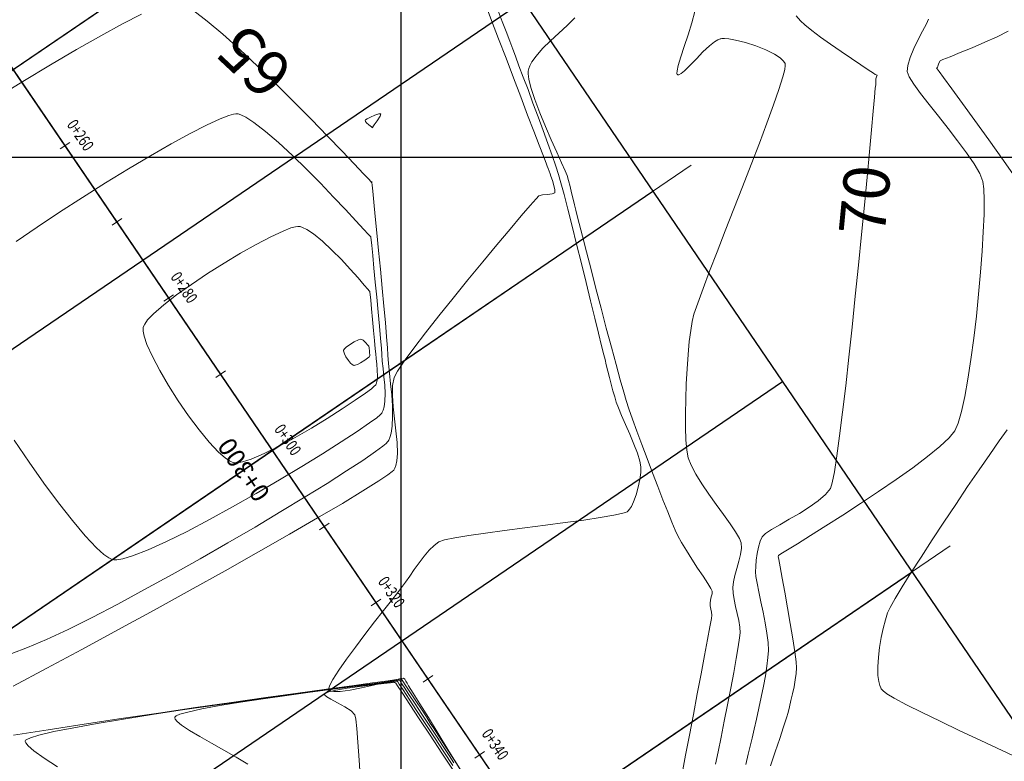
# Model space of a CAD drawing. Units: millimetres. Extents: x 119700 to 121317, y 8980100 to 8980945.
# Drawn here: x 120059 to 120165, y 8980334 to 8980415 of the extents above; entities that cross this region are included whole.
import ezdxf
from ezdxf.enums import TextEntityAlignment as Align

# ---------------------------------------------------------------- set-up
doc = ezdxf.new("R2010")
doc.units = ezdxf.units.MM
for name, color, linetype, lineweight in [('C-Maestra', 94, 'Continuous', 15), ('C-Menor', 36, 'Continuous', 9), ('Linea Sec', 8, 'Continuous', 5), ('Perimetro', 6, 'Continuous', 30), ('STALBL', 7, 'Continuous', 5), ('Texto', 7, 'Continuous', 5), ('textos', 7, 'Continuous', 5)]:
    doc.layers.add(name, color=color, linetype=linetype, lineweight=lineweight)
doc.layers.add('T-GRILLA', color=253, linetype='Continuous')
doc.styles.add('ROMANS', font='romans.shx', dxfattribs={"width": 0.75})
doc.styles.get("Standard").update_dxf_attribs({"font": 'ARIAL.TTF'})

# ---------------------------------------------------------------- blocks, each defined once
blk = doc.blocks.new('AeccTickLine')
blk.add_line((0, -0.5), (0, 0.5))
blk = doc.blocks.new('lbl_tic')
blk.add_line((0, -0.04165), (0, 0.04165))
blk = doc.blocks.new('sta_tic')
blk.add_line((0, -0.04165), (0, 0.04165))

msp = doc.modelspace()

# ---------------------------------------------------------------- linework, layer by layer
at = {"color": 7, "linetype": 'Continuous', "lineweight": -3}
msp.add_line((120142.31, 8980285.54), (119917.14, 8980616.15), dxfattribs=at)
for p, q in [((120016.54, 8980381.38), (120099.19, 8980437.67)), ((120016.54, 8980381.38), (120099.19, 8980437.67)), ((120030.61, 8980360.71), (120113.27, 8980417)), ((120044.69, 8980340.05), (120127.34, 8980396.34)), ((120044.69, 8980340.05), (120127.34, 8980396.34)), ((120058.76, 8980319.39), (120141.41, 8980375.68)), ((120072.83, 8980298.72), (120155.48, 8980355.02)), ((120072.83, 8980298.72), (120155.48, 8980355.02))]:
    msp.add_line(p, q)
msp.add_lwpolyline([(120142.31, 8980285.54), (119917.14, 8980616.15)])
at = {"layer": 'C-Maestra', "color": 94, "linetype": 'Continuous', "lineweight": 15}
for points, elevation in [([(120071.79, 8980415.55), (120069.75, 8980414.49), (120067.39, 8980413.2), (120064.76, 8980411.71), (120061.91, 8980410.04), (120058.9, 8980408.22), (120055.77, 8980406.3)], 65), ([(120096.8, 8980397.27), (120096.79, 8980397.28), (120096.71, 8980397.37), (120096.47, 8980397.63), (120095.92, 8980398.22), (120094.9, 8980399.29), (120093.58, 8980400.68), (120092.01, 8980402.31), (120090.25, 8980404.11), (120088.36, 8980406.02), (120086.39, 8980407.97), (120084.41, 8980409.89), (120082.47, 8980411.71), (120080.62, 8980413.37), (120078.94, 8980414.78), (120077.47, 8980415.9)], 65), ([(120137.43, 8980334.08), (120137.69, 8980335.2), (120137.9, 8980336.09), (120138.09, 8980336.94), (120138.32, 8980337.93), (120138.57, 8980339.03), (120138.83, 8980340.19), (120139.09, 8980341.39), (120139.33, 8980342.58), (120139.54, 8980343.72), (120139.71, 8980344.78), (120139.82, 8980345.71), (120139.87, 8980346.48), (120139.83, 8980347.34), (120139.7, 8980348.35), (120139.51, 8980349.47), (120139.29, 8980350.62), (120139.06, 8980351.76), (120138.83, 8980352.83), (120138.65, 8980353.76), (120138.52, 8980354.5), (120138.47, 8980354.99), (120138.49, 8980355.57), (120138.55, 8980356.26), (120138.65, 8980356.98), (120138.78, 8980357.69), (120138.97, 8980358.33), (120139.2, 8980358.82), (120139.56, 8980359.15), (120140.22, 8980359.59), (120141.1, 8980360.11), (120142.13, 8980360.71), (120143.23, 8980361.35), (120144.3, 8980362.03), (120145.28, 8980362.71), (120146.07, 8980363.39), (120146.6, 8980364.04), (120146.8, 8980364.66), (120147.04, 8980365.87), (120147.31, 8980367.6), (120147.6, 8980369.78), (120147.92, 8980372.33), (120148.26, 8980375.2), (120148.6, 8980378.29), (120148.95, 8980381.56), (120149.3, 8980384.91), (120149.64, 8980388.29), (120149.98, 8980391.61), (120150.29, 8980394.82), (120150.58, 8980397.83), (120150.84, 8980400.58), (120151.07, 8980402.99), (120151.25, 8980405), (120151.39, 8980406.53), (120151.48, 8980407.51), (120151.52, 8980407.87), (120151.52, 8980408.1), (120151.52, 8980408.36), (120151.53, 8980408.53), (120151.61, 8980408.75), (120151.67, 8980408.9), (120151.58, 8980408.94), (120151.47, 8980408.98), (120151.27, 8980409.12), (120150.71, 8980409.48), (120149.9, 8980410.03), (120148.89, 8980410.71), (120147.78, 8980411.48), (120146.63, 8980412.27), (120145.54, 8980413.05), (120144.57, 8980413.77), (120143.81, 8980414.37), (120143.34, 8980414.8), (120142.89, 8980415.36)], 70), ([(120057.73, 8980346.15), (120059.44, 8980346.78), (120061.49, 8980347.66), (120063.84, 8980348.76), (120066.43, 8980350.06), (120069.22, 8980351.5), (120072.14, 8980353.07), (120075.14, 8980354.72), (120078.18, 8980356.43), (120081.19, 8980358.15), (120084.13, 8980359.87), (120086.94, 8980361.54), (120089.57, 8980363.13), (120091.96, 8980364.61), (120094.07, 8980365.95), (120095.84, 8980367.1), (120097.21, 8980368.05), (120097.99, 8980368.63), (120098.38, 8980368.95), (120098.53, 8980369.11), (120098.57, 8980369.17), (120098.64, 8980369.29), (120098.76, 8980369.57), (120098.9, 8980370.05), (120099.02, 8980370.8), (120099.07, 8980371.85), (120099.05, 8980373.01), (120098.97, 8980374.21), (120098.85, 8980375.41), (120098.73, 8980376.56), (120098.63, 8980377.61), (120098.56, 8980378.52), (120098.51, 8980379.31), (120098.41, 8980380.52), (120098.28, 8980382.06), (120098.12, 8980383.85), (120097.94, 8980385.8), (120097.74, 8980387.84), (120097.55, 8980389.87), (120097.36, 8980391.81), (120097.18, 8980393.59), (120097.03, 8980395.12), (120096.91, 8980396.31), (120096.85, 8980396.97), (120096.82, 8980397.27), (120096.81, 8980397.36), (120096.81, 8980397.37), (120096.8, 8980397.36), (120096.8, 8980397.31), (120096.8, 8980397.27)], 65), ([(120099.78, 8980343.25), (120099.77, 8980343.25), (120099.65, 8980343.23), (120099.27, 8980343.18), (120098.4, 8980343.07), (120096.8, 8980342.86), (120094.69, 8980342.59), (120092.18, 8980342.25), (120089.33, 8980341.86), (120086.23, 8980341.44), (120082.96, 8980340.98), (120079.6, 8980340.5), (120076.25, 8980340.01), (120072.97, 8980339.51), (120069.85, 8980339.02), (120066.98, 8980338.54), (120064.44, 8980338.08), (120062.3, 8980337.66), (120060.66, 8980337.27), (120059.76, 8980337), (120059.34, 8980336.82), (120059.21, 8980336.72), (120059.18, 8980336.67), (120059.18, 8980336.6), (120059.24, 8980336.43), (120059.49, 8980336.11), (120060.1, 8980335.58), (120061.23, 8980334.78), (120062.69, 8980333.84)], 65), ([(120105.7, 8980334.27), (120105.2, 8980335.06), (120104.55, 8980336.05), (120103.82, 8980337.17), (120103.03, 8980338.36), (120102.25, 8980339.56), (120101.5, 8980340.69), (120100.84, 8980341.68), (120100.32, 8980342.48), (120099.97, 8980343.01), (120099.84, 8980343.2), (120099.78, 8980343.25)], 65)]:
    msp.add_lwpolyline(points, dxfattribs=dict(at, elevation=elevation))
at = {"layer": 'C-Menor', "color": 36, "linetype": 'Continuous', "lineweight": 9}
for points, elevation in [([(120057.86, 8980342.6), (120061.52, 8980344.54), (120065.33, 8980346.59), (120069.24, 8980348.71), (120073.18, 8980350.86), (120077.08, 8980353.02), (120080.87, 8980355.13), (120084.49, 8980357.16), (120087.86, 8980359.08), (120090.92, 8980360.85), (120093.61, 8980362.43), (120095.85, 8980363.78), (120097.58, 8980364.87), (120098.55, 8980365.53), (120099.02, 8980365.88), (120099.19, 8980366.05), (120099.24, 8980366.11), (120099.31, 8980366.24), (120099.42, 8980366.53), (120099.54, 8980367.05), (120099.6, 8980367.86), (120099.56, 8980369.03), (120099.43, 8980370.3), (120099.28, 8980371.62), (120099.13, 8980372.92), (120099.04, 8980374.14), (120099.06, 8980375.22), (120099.23, 8980376.09), (120099.6, 8980376.79), (120100.33, 8980377.88), (120101.36, 8980379.29), (120102.63, 8980380.94), (120104.07, 8980382.78), (120105.64, 8980384.72), (120107.25, 8980386.71), (120108.86, 8980388.66), (120110.4, 8980390.51), (120111.82, 8980392.19), (120113.04, 8980393.63), (120114.01, 8980394.76), (120114.67, 8980395.5), (120114.96, 8980395.8), (120115.36, 8980395.92), (120115.89, 8980395.97), (120116.39, 8980396.02), (120116.67, 8980396.16), (120116.69, 8980396.46), (120116.58, 8980396.94), (120116.42, 8980397.48), (120116.25, 8980397.95), (120116.16, 8980398.22), (120116.07, 8980398.49), (120115.95, 8980398.79), (120115.85, 8980399.05), (120115.74, 8980399.36), (120115.44, 8980400.13), (120114.99, 8980401.31), (120114.41, 8980402.82), (120113.73, 8980404.59), (120112.99, 8980406.55), (120112.19, 8980408.63), (120111.38, 8980410.75), (120110.58, 8980412.85), (120109.82, 8980414.85), (120109.12, 8980416.69)], 66), ([(120106.42, 8980333.58), (120105.19, 8980335.55), (120104.02, 8980337.45), (120102.95, 8980339.18), (120102.02, 8980340.67), (120101.29, 8980341.84), (120100.81, 8980342.62), (120100.63, 8980342.91), (120100.52, 8980343.12), (120100.39, 8980343.34), (120100.25, 8980343.48), (120099.96, 8980343.43), (120099.23, 8980343.25), (120098.2, 8980342.99), (120096.99, 8980342.7), (120095.69, 8980342.41), (120094.45, 8980342.17), (120093.36, 8980342.02), (120092.69, 8980342), (120092.35, 8980342.05), (120092.2, 8980342.12), (120092.16, 8980342.17), (120092.14, 8980342.22), (120092.14, 8980342.37), (120092.26, 8980342.71), (120092.58, 8980343.32), (120093.22, 8980344.33), (120094.05, 8980345.53), (120095.02, 8980346.84), (120096.05, 8980348.21), (120097.1, 8980349.56), (120098.08, 8980350.81), (120098.95, 8980351.9), (120099.63, 8980352.75), (120100.05, 8980353.3), (120100.47, 8980353.87), (120100.93, 8980354.53), (120101.42, 8980355.25), (120101.95, 8980355.99), (120102.49, 8980356.7), (120103.03, 8980357.34), (120103.58, 8980357.87), (120104.1, 8980358.26), (120104.71, 8980358.46), (120105.81, 8980358.69), (120107.33, 8980358.94), (120109.17, 8980359.21), (120111.23, 8980359.49), (120113.42, 8980359.77), (120115.65, 8980360.06), (120117.82, 8980360.35), (120119.84, 8980360.63), (120121.62, 8980360.89), (120123.07, 8980361.14), (120123.92, 8980361.32), (120124.34, 8980361.44), (120124.52, 8980361.51), (120124.57, 8980361.55), (120124.64, 8980361.62), (120124.79, 8980361.79), (120124.99, 8980362.1), (120125.24, 8980362.62), (120125.52, 8980363.37), (120125.74, 8980364.19), (120125.91, 8980365.01), (120126.01, 8980365.77), (120126.03, 8980366.4), (120125.91, 8980367.02), (120125.64, 8980367.87), (120125.26, 8980368.86), (120124.82, 8980369.93), (120124.36, 8980371), (120123.93, 8980371.99), (120123.58, 8980372.82), (120123.35, 8980373.42), (120123.18, 8980373.99), (120122.99, 8980374.65), (120122.81, 8980375.36), (120122.62, 8980376.08), (120122.44, 8980376.79), (120122.27, 8980377.46), (120122.13, 8980378.04), (120121.99, 8980378.57), (120121.75, 8980379.55), (120121.42, 8980380.9), (120121.02, 8980382.55), (120120.57, 8980384.41), (120120.07, 8980386.42), (120119.56, 8980388.49), (120119.05, 8980390.56), (120118.55, 8980392.54), (120118.09, 8980394.37), (120117.68, 8980395.95), (120117.34, 8980397.23), (120117.08, 8980398.12), (120116.79, 8980399.04), (120116.39, 8980400.18), (120115.93, 8980401.48), (120115.42, 8980402.91), (120114.87, 8980404.39), (120114.31, 8980405.89), (120113.77, 8980407.35), (120113.25, 8980408.71), (120112.79, 8980409.94), (120112.4, 8980410.97), (120112.11, 8980411.75), (120111.78, 8980412.62), (120111.39, 8980413.64), (120110.97, 8980414.75), (120110.52, 8980415.91)], 67), ([(120130.5, 8980333.11), (120130.88, 8980335.1), (120131.29, 8980337.26), (120131.72, 8980339.52), (120132.15, 8980341.78), (120132.57, 8980343.95), (120132.94, 8980345.94), (120133.27, 8980347.66), (120133.52, 8980349.02), (120133.68, 8980349.94), (120133.74, 8980350.31), (120133.71, 8980350.61), (120133.63, 8980350.97), (120133.56, 8980351.32), (120133.53, 8980351.62), (120133.58, 8980351.92), (120133.67, 8980352.28), (120133.76, 8980352.63), (120133.77, 8980352.91), (120133.63, 8980353.2), (120133.28, 8980353.75), (120132.78, 8980354.52), (120132.19, 8980355.41), (120131.56, 8980356.37), (120130.96, 8980357.33), (120130.42, 8980358.2), (120130.03, 8980358.93), (120129.76, 8980359.52), (120129.39, 8980360.39), (120128.94, 8980361.51), (120128.42, 8980362.81), (120127.86, 8980364.25), (120127.28, 8980365.76), (120126.7, 8980367.31), (120126.13, 8980368.83), (120125.6, 8980370.27), (120125.13, 8980371.58), (120124.73, 8980372.7), (120124.44, 8980373.59), (120124.16, 8980374.52), (120123.78, 8980375.85), (120123.33, 8980377.5), (120122.82, 8980379.4), (120122.27, 8980381.46), (120121.71, 8980383.61), (120121.15, 8980385.76), (120120.61, 8980387.83), (120120.11, 8980389.75), (120119.68, 8980391.44), (120119.33, 8980392.81), (120119.08, 8980393.78), (120118.95, 8980394.27), (120118.81, 8980394.83), (120118.66, 8980395.47), (120118.5, 8980396.15), (120118.33, 8980396.83), (120118.17, 8980397.47), (120118.01, 8980398.02), (120117.81, 8980398.52), (120117.42, 8980399.39), (120116.9, 8980400.54), (120116.29, 8980401.88), (120115.66, 8980403.34), (120115.04, 8980404.83), (120114.5, 8980406.28), (120114.08, 8980407.59), (120113.87, 8980408.49), (120113.8, 8980409.05), (120113.8, 8980409.36), (120113.82, 8980409.49), (120113.85, 8980409.63), (120113.96, 8980409.92), (120114.19, 8980410.37), (120114.64, 8980410.99), (120115.36, 8980411.8), (120116.22, 8980412.64), (120117.13, 8980413.48), (120118.03, 8980414.31), (120118.86, 8980415.13)], 68), ([(120134.14, 8980334.13), (120134.42, 8980335.48), (120134.73, 8980337.05), (120135.08, 8980338.78), (120135.43, 8980340.58), (120135.78, 8980342.36), (120136.1, 8980344.06), (120136.38, 8980345.6), (120136.6, 8980346.88), (120136.75, 8980347.84), (120136.8, 8980348.4), (120136.76, 8980349.01), (120136.65, 8980349.71), (120136.49, 8980350.47), (120136.31, 8980351.24), (120136.15, 8980351.99), (120136.04, 8980352.69), (120136, 8980353.3), (120136.07, 8980353.92), (120136.23, 8980354.62), (120136.44, 8980355.38), (120136.66, 8980356.15), (120136.84, 8980356.89), (120136.94, 8980357.57), (120136.92, 8980358.15), (120136.73, 8980358.64), (120136.3, 8980359.34), (120135.71, 8980360.22), (120134.99, 8980361.22), (120134.21, 8980362.31), (120133.42, 8980363.43), (120132.66, 8980364.55), (120132, 8980365.61), (120131.49, 8980366.57), (120131.17, 8980367.39), (120131.02, 8980368.22), (120130.92, 8980369.33), (120130.87, 8980370.66), (120130.86, 8980372.16), (120130.89, 8980373.76), (120130.95, 8980375.4), (120131.04, 8980377.03), (120131.15, 8980378.58), (120131.28, 8980380), (120131.43, 8980381.21), (120131.58, 8980382.18), (120131.79, 8980382.97), (120132.2, 8980384.18), (120132.77, 8980385.76), (120133.48, 8980387.63), (120134.29, 8980389.73), (120135.18, 8980392.01), (120136.11, 8980394.39), (120137.06, 8980396.81), (120138, 8980399.22), (120138.89, 8980401.54), (120139.71, 8980403.72), (120140.43, 8980405.68), (120141.01, 8980407.37), (120141.43, 8980408.73), (120141.64, 8980409.53), (120141.7, 8980409.95), (120141.69, 8980410.12), (120141.68, 8980410.18), (120141.62, 8980410.28), (120141.47, 8980410.48), (120141.14, 8980410.78), (120140.54, 8980411.18), (120139.58, 8980411.66), (120138.5, 8980412.09), (120137.38, 8980412.46), (120136.31, 8980412.72), (120135.56, 8980412.85), (120135.09, 8980412.89), (120134.83, 8980412.88), (120134.72, 8980412.87), (120134.62, 8980412.84), (120134.39, 8980412.76), (120134.02, 8980412.54), (120133.48, 8980412.11), (120132.76, 8980411.44), (120132.05, 8980410.7), (120131.37, 8980409.99), (120130.77, 8980409.4), (120130.39, 8980409.08), (120130.16, 8980408.96), (120130.04, 8980408.95), (120130, 8980408.97), (120129.97, 8980409), (120129.93, 8980409.11), (120129.95, 8980409.39), (120130.07, 8980409.96), (120130.36, 8980410.9), (120130.73, 8980412.04), (120131.15, 8980413.29), (120131.56, 8980414.58), (120131.89, 8980415.81)], 69), ([(120140.11, 8980333.93), (120140.61, 8980335.47), (120141.1, 8980336.91), (120141.52, 8980338.17), (120141.84, 8980339.14), (120142.02, 8980339.74), (120142.16, 8980340.34), (120142.32, 8980341.03), (120142.49, 8980341.77), (120142.65, 8980342.53), (120142.79, 8980343.27), (120142.89, 8980343.96), (120142.93, 8980344.57), (120142.88, 8980345.22), (120142.73, 8980346.32), (120142.51, 8980347.75), (120142.24, 8980349.38), (120141.94, 8980351.1), (120141.65, 8980352.78), (120141.38, 8980354.3), (120141.15, 8980355.53), (120141, 8980356.36), (120140.94, 8980356.67), (120140.95, 8980356.73), (120140.97, 8980356.79), (120141.22, 8980356.95), (120141.93, 8980357.38), (120143.04, 8980358.06), (120144.45, 8980358.94), (120146.11, 8980359.99), (120147.94, 8980361.16), (120149.87, 8980362.41), (120151.83, 8980363.72), (120153.74, 8980365.02), (120155.54, 8980366.3), (120157.15, 8980367.51), (120158.5, 8980368.6), (120159.51, 8980369.55), (120160.12, 8980370.31), (120160.48, 8980371.15), (120160.84, 8980372.41), (120161.2, 8980374.03), (120161.54, 8980375.93), (120161.86, 8980378.06), (120162.17, 8980380.35), (120162.45, 8980382.74), (120162.69, 8980385.15), (120162.91, 8980387.53), (120163.08, 8980389.8), (120163.2, 8980391.91), (120163.28, 8980393.79), (120163.3, 8980395.37), (120163.26, 8980396.58), (120163.16, 8980397.37), (120162.81, 8980398.24), (120162.2, 8980399.3), (120161.38, 8980400.5), (120160.42, 8980401.79), (120159.38, 8980403.13), (120158.33, 8980404.46), (120157.31, 8980405.74), (120156.4, 8980406.91), (120155.67, 8980407.92), (120155.16, 8980408.74), (120154.94, 8980409.3), (120155, 8980409.98), (120155.27, 8980410.84), (120155.67, 8980411.8), (120156.14, 8980412.77), (120156.61, 8980413.69), (120157.02, 8980414.49), (120157.25, 8980414.98)], 71), ([(120167, 8980397.38), (120165.38, 8980399.67), (120163.79, 8980401.89), (120162.29, 8980403.98), (120160.94, 8980405.85), (120159.79, 8980407.43), (120158.9, 8980408.65), (120158.42, 8980409.32), (120158.2, 8980409.61), (120158.13, 8980409.7), (120158.13, 8980409.72), (120158.14, 8980409.72), (120158.18, 8980409.73), (120158.22, 8980409.74), (120158.27, 8980409.9), (120158.37, 8980410.22), (120158.51, 8980410.47), (120158.82, 8980410.62), (120159.59, 8980410.92), (120160.68, 8980411.36), (120161.99, 8980411.89), (120163.37, 8980412.48), (120164.72, 8980413.09), (120165.9, 8980413.7)], 72), ([(120096.7, 8980391.34), (120096.69, 8980391.35), (120096.62, 8980391.43), (120096.41, 8980391.66), (120095.94, 8980392.18), (120095.07, 8980393.12), (120093.96, 8980394.32), (120092.66, 8980395.69), (120091.22, 8980397.18), (120089.71, 8980398.71), (120088.18, 8980400.2), (120086.67, 8980401.59), (120085.27, 8980402.81), (120084.01, 8980403.79), (120083.14, 8980404.34), (120082.6, 8980404.6), (120082.29, 8980404.7), (120082.15, 8980404.72), (120082.05, 8980404.72), (120081.79, 8980404.68), (120081.27, 8980404.53), (120080.34, 8980404.17), (120078.86, 8980403.49), (120077.07, 8980402.57), (120075.03, 8980401.45), (120072.78, 8980400.16), (120070.39, 8980398.75), (120067.91, 8980397.23), (120065.39, 8980395.65), (120062.9, 8980394.04), (120060.48, 8980392.43), (120058.18, 8980390.86)], 64), ([(120096.9, 8980403.2), (120096.9, 8980403.21), (120096.9, 8980403.23), (120096.91, 8980403.27), (120096.91, 8980403.31), (120097.06, 8980403.51), (120097.39, 8980403.97), (120097.7, 8980404.45), (120097.79, 8980404.73), (120097.57, 8980404.71), (120097.14, 8980404.56), (120096.65, 8980404.34), (120096.31, 8980404.16), (120096.14, 8980404.05), (120096.08, 8980403.99), (120096.07, 8980403.97), (120096.07, 8980403.94), (120096.11, 8980403.87), (120096.24, 8980403.73), (120096.47, 8980403.53), (120096.77, 8980403.3), (120096.9, 8980403.2)], 66), ([(120096.59, 8980385.41), (120096.59, 8980385.42), (120096.53, 8980385.49), (120096.36, 8980385.69), (120095.99, 8980386.13), (120095.32, 8980386.91), (120094.47, 8980387.86), (120093.51, 8980388.89), (120092.48, 8980389.93), (120091.45, 8980390.89), (120090.48, 8980391.69), (120089.77, 8980392.17), (120089.3, 8980392.39), (120089.02, 8980392.48), (120088.89, 8980392.5), (120088.79, 8980392.5), (120088.53, 8980392.46), (120088.03, 8980392.33), (120087.17, 8980391.99), (120085.83, 8980391.37), (120084.27, 8980390.55), (120082.56, 8980389.59), (120080.76, 8980388.51), (120078.96, 8980387.37), (120077.22, 8980386.21), (120075.62, 8980385.07), (120074.23, 8980383.99), (120073.11, 8980383.01), (120072.46, 8980382.34), (120072.15, 8980381.9), (120072.03, 8980381.65), (120072, 8980381.54), (120071.98, 8980381.42), (120071.98, 8980381.13), (120072.09, 8980380.59), (120072.38, 8980379.69), (120072.98, 8980378.36), (120073.78, 8980376.84), (120074.73, 8980375.22), (120075.79, 8980373.56), (120076.91, 8980371.94), (120078.05, 8980370.43), (120079.15, 8980369.09), (120080.16, 8980368.01), (120080.88, 8980367.37), (120081.35, 8980367.04), (120081.63, 8980366.91), (120081.75, 8980366.87), (120081.88, 8980366.85), (120082.19, 8980366.85), (120082.76, 8980366.95), (120083.71, 8980367.24), (120085.13, 8980367.85), (120086.75, 8980368.64), (120088.48, 8980369.59), (120090.25, 8980370.61), (120091.97, 8980371.66), (120093.58, 8980372.68), (120094.99, 8980373.62), (120096.12, 8980374.4), (120096.77, 8980374.88), (120097.08, 8980375.14), (120097.2, 8980375.25), (120097.23, 8980375.29), (120097.27, 8980375.36), (120097.33, 8980375.53), (120097.39, 8980375.81), (120097.41, 8980376.26), (120097.39, 8980376.89), (120097.34, 8980377.54), (120097.27, 8980378.15), (120097.23, 8980378.66), (120097.19, 8980379.21), (120097.11, 8980380.1), (120097.01, 8980381.2), (120096.9, 8980382.39), (120096.79, 8980383.54), (120096.69, 8980384.51), (120096.63, 8980385.09), (120096.61, 8980385.35), (120096.6, 8980385.44), (120096.6, 8980385.45), (120096.6, 8980385.45), (120096.59, 8980385.43), (120096.59, 8980385.41)], 63), ([(120057.97, 8980369.3), (120059.59, 8980366.91), (120061.21, 8980364.62), (120062.8, 8980362.48), (120064.3, 8980360.56), (120065.69, 8980358.92), (120066.9, 8980357.62), (120067.73, 8980356.88), (120068.25, 8980356.51), (120068.54, 8980356.37), (120068.67, 8980356.33), (120068.8, 8980356.31), (120069.13, 8980356.3), (120069.76, 8980356.41), (120070.84, 8980356.73), (120072.53, 8980357.39), (120074.53, 8980358.29), (120076.76, 8980359.4), (120079.17, 8980360.67), (120081.69, 8980362.05), (120084.25, 8980363.5), (120086.77, 8980364.98), (120089.2, 8980366.43), (120091.46, 8980367.82), (120093.48, 8980369.1), (120095.21, 8980370.23), (120096.57, 8980371.16), (120097.34, 8980371.72), (120097.72, 8980372.03), (120097.86, 8980372.18), (120097.9, 8980372.23), (120097.95, 8980372.33), (120098.04, 8980372.55), (120098.15, 8980372.93), (120098.22, 8980373.52), (120098.25, 8980374.35), (120098.21, 8980375.25), (120098.13, 8980376.16), (120098.03, 8980377.06), (120097.95, 8980377.88), (120097.9, 8980378.59), (120097.85, 8980379.27), (120097.76, 8980380.32), (120097.64, 8980381.66), (120097.5, 8980383.19), (120097.35, 8980384.81), (120097.19, 8980386.44), (120097.04, 8980387.98), (120096.91, 8980389.34), (120096.8, 8980390.43), (120096.74, 8980391.04), (120096.71, 8980391.31), (120096.7, 8980391.4), (120096.7, 8980391.41), (120096.7, 8980391.4), (120096.7, 8980391.37), (120096.7, 8980391.34)], 64), ([(120096.49, 8980379.48), (120096.49, 8980379.49), (120096.45, 8980379.53), (120096.35, 8980379.65), (120096.15, 8980379.87), (120095.87, 8980380.14), (120095.63, 8980380.27), (120095.35, 8980380.19), (120094.89, 8980379.96), (120094.37, 8980379.64), (120094.02, 8980379.38), (120093.84, 8980379.2), (120093.77, 8980379.1), (120093.75, 8980379.05), (120093.75, 8980379.01), (120093.76, 8980378.89), (120093.83, 8980378.68), (120093.99, 8980378.35), (120094.27, 8980377.93), (120094.51, 8980377.65), (120094.69, 8980377.5), (120094.79, 8980377.43), (120094.84, 8980377.42), (120094.89, 8980377.41), (120095.01, 8980377.43), (120095.24, 8980377.51), (120095.59, 8980377.69), (120096.04, 8980377.97), (120096.34, 8980378.18), (120096.5, 8980378.3), (120096.55, 8980378.34), (120096.56, 8980378.36), (120096.57, 8980378.38), (120096.58, 8980378.45), (120096.58, 8980378.58), (120096.56, 8980378.73), (120096.54, 8980378.97), (120096.51, 8980379.31), (120096.49, 8980379.49), (120096.49, 8980379.48)], 62), ([(120167.57, 8980334.52), (120165.27, 8980335.61), (120162.95, 8980336.7), (120160.67, 8980337.76), (120158.51, 8980338.78), (120156.55, 8980339.72), (120154.86, 8980340.57), (120153.51, 8980341.3), (120152.72, 8980341.78), (120152.33, 8980342.07), (120152.17, 8980342.23), (120152.12, 8980342.3), (120152.07, 8980342.41), (120151.97, 8980342.66), (120151.86, 8980343.09), (120151.77, 8980343.75), (120151.76, 8980344.7), (120151.82, 8980345.73), (120151.95, 8980346.8), (120152.13, 8980347.86), (120152.34, 8980348.87), (120152.58, 8980349.78), (120152.82, 8980350.54), (120153.1, 8980351.14), (120153.64, 8980352.11), (120154.41, 8980353.38), (120155.35, 8980354.9), (120156.45, 8980356.61), (120157.65, 8980358.46), (120158.91, 8980360.38), (120160.21, 8980362.33), (120161.5, 8980364.25), (120162.74, 8980366.07), (120163.9, 8980367.74), (120164.93, 8980369.21), (120165.81, 8980370.42)], 72), ([(120100.02, 8980343.37), (120100, 8980343.36), (120099.88, 8980343.35), (120099.48, 8980343.3), (120098.57, 8980343.17), (120096.88, 8980342.94), (120094.63, 8980342.64), (120091.9, 8980342.27), (120088.77, 8980341.83), (120085.31, 8980341.35), (120081.58, 8980340.82), (120077.68, 8980340.27), (120073.65, 8980339.68), (120069.59, 8980339.08), (120065.57, 8980338.48), (120061.65, 8980337.87), (120057.91, 8980337.28)], 66), ([(120099.55, 8980343.13), (120099.53, 8980343.13), (120099.42, 8980343.12), (120099.05, 8980343.07), (120098.22, 8980342.97), (120096.72, 8980342.79), (120094.8, 8980342.55), (120092.57, 8980342.27), (120090.13, 8980341.94), (120087.57, 8980341.59), (120085.02, 8980341.23), (120082.56, 8980340.85), (120080.31, 8980340.48), (120078.37, 8980340.12), (120076.83, 8980339.79), (120075.97, 8980339.54), (120075.58, 8980339.37), (120075.44, 8980339.27), (120075.42, 8980339.22), (120075.41, 8980339.16), (120075.46, 8980339.01), (120075.66, 8980338.76), (120076.13, 8980338.37), (120077.01, 8980337.78), (120078.12, 8980337.13), (120079.39, 8980336.41), (120080.74, 8980335.66), (120082.09, 8980334.89), (120083.36, 8980334.12)], 64), ([(120099.31, 8980343.01), (120099.3, 8980343.01), (120099.19, 8980343), (120098.85, 8980342.97), (120098.13, 8980342.88), (120096.91, 8980342.74), (120095.52, 8980342.56), (120094.12, 8980342.36), (120092.89, 8980342.16), (120092.15, 8980341.99), (120091.8, 8980341.88), (120091.68, 8980341.81), (120091.66, 8980341.77), (120091.66, 8980341.73), (120091.71, 8980341.62), (120091.92, 8980341.44), (120092.36, 8980341.17), (120093.09, 8980340.78), (120093.87, 8980340.35), (120094.55, 8980339.92), (120094.97, 8980339.49), (120095.07, 8980339.03), (120095.18, 8980338.01), (120095.3, 8980336.5), (120095.44, 8980334.58), (120095.59, 8980332.31)], 63), ([(120105.7, 8980333.36), (120104.4, 8980335.33), (120103.14, 8980337.26), (120101.96, 8980339.05), (120100.95, 8980340.6), (120100.14, 8980341.82), (120099.61, 8980342.62), (120099.42, 8980342.91), (120099.37, 8980342.97), (120099.31, 8980343.01)], 63), ([(120105.61, 8980333.97), (120104.63, 8980335.47), (120103.6, 8980337.02), (120102.6, 8980338.55), (120101.67, 8980339.97), (120100.85, 8980341.2), (120100.21, 8980342.18), (120099.78, 8980342.82), (120099.63, 8980343.06), (120099.59, 8980343.1), (120099.55, 8980343.13)], 64), ([(120106.74, 8980333.05), (120105.75, 8980334.59), (120104.85, 8980335.99), (120104.08, 8980337.18), (120103.5, 8980338.07), (120103.16, 8980338.59), (120102.74, 8980339.26), (120102.19, 8980340.09), (120101.6, 8980341), (120101.02, 8980341.87), (120100.52, 8980342.62), (120100.18, 8980343.14), (120100.05, 8980343.34), (120100.02, 8980343.37)], 66)]:
    msp.add_lwpolyline(points, dxfattribs=dict(at, elevation=elevation))
at = {"layer": 'Linea Sec', "color": 8, "linetype": 'Continuous', "lineweight": 9}
for points in [[(120012.41, 8980378.56), (120057.87, 8980409.52), (120103.33, 8980440.48)], [(120040.56, 8980337.24), (120086.01, 8980368.2), (120131.47, 8980399.16)], [(120068.7, 8980295.91), (120114.16, 8980326.87), (120159.62, 8980357.83)]]:
    msp.add_lwpolyline(points, dxfattribs=at)
at = {"layer": 'Perimetro'}
msp.add_lwpolyline([(120100.98, 8980257.4), (120183.63, 8980313.69), (119958.46, 8980644.3), (119875.81, 8980588), (120100.98, 8980257.4)], dxfattribs=at)
at = {"layer": 'T-GRILLA'}
for p, q in [((120100, 8980100), (120100, 8980800)), ((119700, 8980400), (120300, 8980400))]:
    msp.add_line(p, q, dxfattribs=at)

# ---------------------------------------------------------------- block references
at = {"layer": 'STALBL', "xscale": 15.24609843943425, "yscale": 15.24609844014049, "zscale": 15.24609843937575, "rotation": 304.2578536176882}
for name, p in [('lbl_tic', (120063.5, 8980401.26)), ('sta_tic', (120069.13, 8980392.99)), ('lbl_tic', (120074.75, 8980384.73)), ('sta_tic', (120080.38, 8980376.46)), ('lbl_tic', (120086.01, 8980368.2)), ('sta_tic', (120091.64, 8980359.93)), ('lbl_tic', (120097.27, 8980351.67)), ('sta_tic', (120102.9, 8980343.4)), ('lbl_tic', (120108.53, 8980335.14))]:
    msp.add_blockref(name, p, dxfattribs=at)
at = {"layer": 'textos', "color": 7, "linetype": 'Continuous', "lineweight": 5, "rotation": 124.2578536178251}
msp.add_blockref('AeccTickLine', (120086.01, 8980368.2), dxfattribs=at)

# ---------------------------------------------------------------- texts
at = {"layer": 'STALBL', "style": 'ROMANS', "width": 0.75}
for s, p in [('0+260', (120064.32, 8980401.82)), ('0+280', (120075.58, 8980385.29)), ('0+300', (120086.84, 8980368.76)), ('0+320', (120098.1, 8980352.23)), ('0+340', (120109.36, 8980335.7))]:
    msp.add_text(s, height=1.27, rotation=304.2579, dxfattribs=at).set_placement(p, align=Align.BOTTOM_CENTER)
at = {"layer": 'Texto', "color": 3, "linetype": 'Continuous', "lineweight": 5, "char_height": 5, "attachment_point": 5, "style": 'ROMANS'}
for s, insert, rotation in [('{\\fArial|b0|i0|c0|p34;65}', (120084.09, 8980410.37), 136.8375), ('{\\fArial|b0|i0|c0|p34;65}', (120084.09, 8980410.37), 136.8375), ('{\\fArial|b0|i0|c0|p34;70}', (120150.34, 8980395.34), 84.4978), ('{\\fArial|b0|i0|c0|p34;70}', (120150.34, 8980395.34), 84.4978)]:
    msp.add_mtext(s, dxfattribs=dict(at, insert=insert, rotation=rotation))
at = {"layer": 'textos', "color": 7, "linetype": 'Continuous', "lineweight": 5, "insert": (120083.12, 8980366.23), "char_height": 2, "attachment_point": 5, "rotation": 124.2579}
msp.add_mtext('0+300', dxfattribs=at)

doc.saveas('drawing.dxf')
